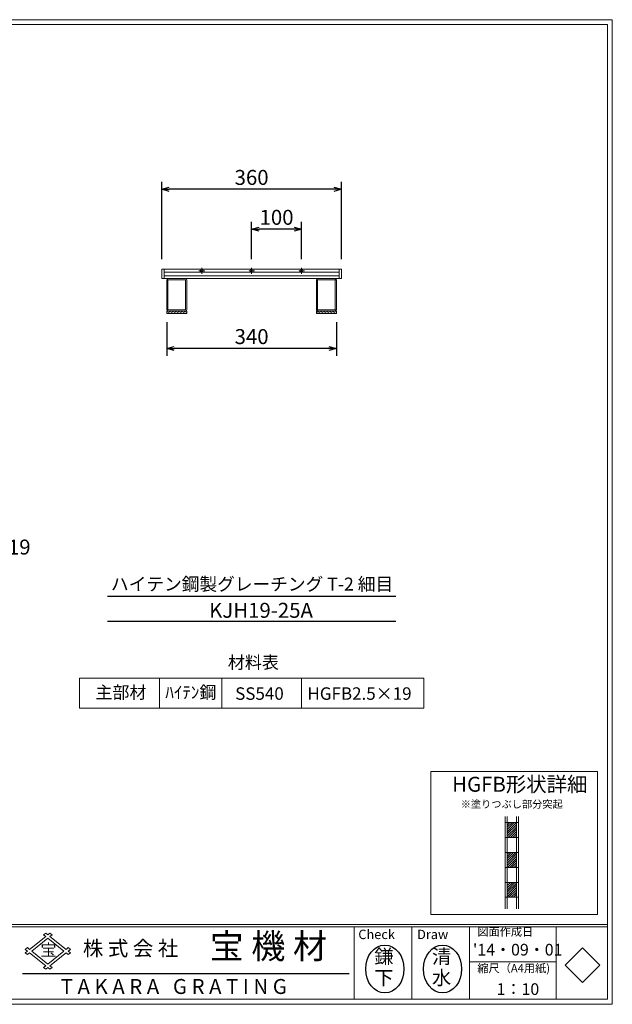
# Model space of a CAD drawing. Units: millimetres. Extents: x 0 to 2790, y 0 to 1973.
# Drawn here: x 1601 to 2790, y 0 to 1973 of the extents above; entities that cross this region are included whole.
import ezdxf

# ---------------------------------------------------------------- set-up
doc = ezdxf.new("R2010")
doc.units = ezdxf.units.MM
doc.linetypes.add('CENTER', pattern=[10, 6.25, -1.25, 1.25, -1.25])
for name, color, linetype, lineweight in [('エンボス', 4, 'Continuous', 5), ('寸法線', 2, 'Continuous', 9), ('嵩上断面', 112, 'Continuous', 13), ('本体', 7, 'Continuous', 13)]:
    doc.layers.add(name, color=color, linetype=linetype, lineweight=lineweight)
doc.layers.add('外枠', color=7, linetype='Continuous')
doc.dimstyles.new('ISO-25', dxfattribs={"dimscale": 10, "dimtxt": 3, "dimasz": 1.5, "dimexe": 1.5, "dimexo": 2, "dimgap": 0.5, "dimtad": 1, "dimdsep": 46, "dimtxsty": 'Standard', "dimblk": 'OPEN30', "dimcen": 2.5, "dimadec": 0, "dimazin": 0, "dimtfac": 1, "dimtmove": 0, "dimatfit": 0, "dimldrblk": 'OPEN30', "dimfxl": 1, "dimarcsym": 0})

# ---------------------------------------------------------------- blocks, each defined once
blk = doc.blocks.new('_Open30')
at = {"color": 0, "linetype": 'ByBlock', "lineweight": -2}
for p, q in [((-1, 0.27), (0, 0)), ((0, 0), (-1, -0.27)), ((0, 0), (-1, 0))]:
    blk.add_line(p, q, dxfattribs=at)
blk = doc.blocks.new('*D9')
at = {"layer": 'Defpoints', "color": 0, "linetype": 'Continuous'}
for p in [(2066.3, 1553.3), (2066.3, 1473.3), (2166.3, 1473.3)]:
    blk.add_point(p, dxfattribs=at)
at = {"layer": '寸法線', "color": 0, "linetype": 'Continuous', "lineweight": -2}
for p, q in [((2066.3, 1493.3), (2066.3, 1568.3)), ((2166.3, 1493.3), (2166.3, 1568.3)), ((2151.3, 1553.3), (2081.3, 1553.3))]:
    blk.add_line(p, q, dxfattribs=at)
at = {"layer": '寸法線', "color": 0, "linetype": 'Continuous', "lineweight": -2, "xscale": 15, "yscale": 15, "zscale": 15, "rotation": 180}
blk.add_blockref('_Open30', (2066.3, 1553.3), dxfattribs=at)
at = {"layer": '寸法線', "color": 0, "linetype": 'Continuous', "lineweight": -2, "xscale": 15, "yscale": 15, "zscale": 15}
blk.add_blockref('_Open30', (2166.3, 1553.3), dxfattribs=at)
at = {"layer": '寸法線', "color": 0, "linetype": 'Continuous', "insert": (2116.3, 1573.3), "char_height": 30, "attachment_point": 5}
blk.add_mtext('100', dxfattribs=at)
blk = doc.blocks.new('*D10')
at = {"layer": 'Defpoints', "color": 0, "linetype": 'Continuous'}
for p in [(1886.3, 1633.3), (1886.3, 1473.3), (2246.3, 1473.3)]:
    blk.add_point(p, dxfattribs=at)
at = {"layer": '寸法線', "color": 0, "linetype": 'Continuous', "lineweight": -2}
for p, q in [((1886.3, 1493.3), (1886.3, 1648.3)), ((2246.3, 1493.3), (2246.3, 1648.3)), ((2231.3, 1633.3), (1901.3, 1633.3))]:
    blk.add_line(p, q, dxfattribs=at)
at = {"layer": '寸法線', "color": 0, "linetype": 'Continuous', "lineweight": -2, "xscale": 15, "yscale": 15, "zscale": 15, "rotation": 180}
blk.add_blockref('_Open30', (1886.3, 1633.3), dxfattribs=at)
at = {"layer": '寸法線', "color": 0, "linetype": 'Continuous', "lineweight": -2, "xscale": 15, "yscale": 15, "zscale": 15}
blk.add_blockref('_Open30', (2246.3, 1633.3), dxfattribs=at)
at = {"layer": '寸法線', "color": 0, "linetype": 'Continuous', "insert": (2066.3, 1653.3), "char_height": 30, "attachment_point": 5}
blk.add_mtext('360', dxfattribs=at)
blk = doc.blocks.new('*D11')
at = {"layer": 'Defpoints', "color": 0, "linetype": 'Continuous'}
for p in [(1896.3, 1387.3), (2236.3, 1387.3), (1896.3, 1314.3)]:
    blk.add_point(p, dxfattribs=at)
at = {"layer": '寸法線', "color": 0, "linetype": 'Continuous', "lineweight": -2}
for p, q in [((1896.3, 1367.3), (1896.3, 1299.3)), ((2236.3, 1367.3), (2236.3, 1299.3)), ((2221.3, 1314.3), (1911.3, 1314.3))]:
    blk.add_line(p, q, dxfattribs=at)
at = {"layer": '寸法線', "color": 0, "linetype": 'Continuous', "lineweight": -2, "xscale": 15, "yscale": 15, "zscale": 15, "rotation": 180}
blk.add_blockref('_Open30', (1896.3, 1314.3), dxfattribs=at)
at = {"layer": '寸法線', "color": 0, "linetype": 'Continuous', "lineweight": -2, "xscale": 15, "yscale": 15, "zscale": 15}
blk.add_blockref('_Open30', (2236.3, 1314.3), dxfattribs=at)
at = {"layer": '寸法線', "color": 0, "linetype": 'Continuous', "insert": (2066.3, 1334.3), "char_height": 30, "attachment_point": 5}
blk.add_mtext('340', dxfattribs=at)
blk = doc.blocks.new('TB6')
at = {"layer": '本体', "color": 1, "linetype": 'CENTER', "ltscale": 0.3}
for p, q in [((9, 0), (-3, 0)), ((3, 6), (3, -6))]:
    blk.add_line(p, q, dxfattribs=at)
at = {"layer": '本体', "color": 0, "linetype": 'Continuous'}
blk.add_circle((3, 0), 3, dxfattribs=at)
blk = doc.blocks.new('清水')
at = {"layer": '外枠', "linetype": 'Continuous'}
blk.add_ellipse((61.7, -84.6), major_axis=(0, -47.9), ratio=0.8, dxfattribs=at)
at = {"layer": '外枠', "linetype": 'Continuous', "char_height": 28.175, "width": 43.853, "attachment_point": 1}
for s, insert in [('{\\fHG正楷書体-PRO|b0|i0|c128|p65;清}', (40.6, -45.6)), ('{\\fHG正楷書体-PRO|b0|i0|c128|p65;水}', (40.6, -88.1))]:
    blk.add_mtext(s, dxfattribs=dict(at, insert=insert))
blk = doc.blocks.new('P-H65')
at = {"layer": '嵩上断面'}
for p, q in [((2.999997, 0.000001), (61.999997, 0.000001)), ((-0.000003, -2.999999), (-0.000003, -36.999999)), ((64.999997, -2.999999), (64.999997, -36.999999)), ((2.999997, -39.999999), (61.999997, -39.999999))]:
    blk.add_line(p, q, dxfattribs=at)
at = {"layer": '嵩上断面', "linetype": 'Continuous'}
blk.add_lwpolyline([(2.299997, -37.699999), (62.699997, -37.699999), (62.699997, -2.299999), (2.299997, -2.299999)], close=True, dxfattribs=at)
at = {"layer": '嵩上断面'}
for centre, start, end in [((2.999997, -2.999999), 90, 180), ((61.999997, -2.999999), 0, 90), ((2.999997, -36.999999), 180, 270), ((61.999997, -36.999999), 270, 0)]:
    blk.add_arc(centre, 3, start, end, dxfattribs=at)
blk = doc.blocks.new('平ゴムパッキン')
at = {"layer": '嵩上断面'}
for p, q in [((3, 0), (3, -40)), ((3, 0), (8, 0)), ((8, 0), (8, -10)), ((8, -10), (8, -30)), ((8, -30), (8, -40)), ((3, -40), (8, -40))]:
    blk.add_line(p, q, dxfattribs=at)
at = {"layer": '嵩上断面', "color": 1}
for p, q in [((3, -3), (4.7, 0)), ((3, -9), (8, -0.3)), ((3, -15), (8, -6.3)), ((3, -21), (8, -12.3)), ((3, -27), (8, -18.3)), ((3, -33), (8, -24.3)), ((3, -39), (8, -30.3)), ((5.9, -40), (8, -36.3))]:
    blk.add_line(p, q, dxfattribs=at)
blk = doc.blocks.new('HGFB詳細(ﾊｲﾃﾝ)')
at = {"layer": 'エンボス', "ltscale": 3}
h = blk.add_hatch(dxfattribs=at)
h.set_pattern_fill('ANSI31', color=256, style=0)
h.set_pattern_definition([(45, (-2753.159, -190.7983), (-2.245064, 2.245064), [])])
h.paths.add_polyline_path([(-162.8, 184.3), (-181.2, 184.3), (-181.2, 154.3), (-162.8, 154.3)])
h.paths.add_polyline_path([(-162.8, 124.3), (-181.2, 124.3), (-181.2, 94.3), (-162.8, 94.3)])
h.paths.add_polyline_path([(-162.8, 64.3), (-181.2, 64.3), (-181.2, 34.3), (-162.8, 34.3)])
at = {"layer": 'エンボス', "lineweight": 0}
for p, q in [((-185.2, 196.2), (-185.2, 11.3)), ((-158.8, 196.2), (-158.8, 11.3))]:
    blk.add_line(p, q, dxfattribs=at)
at = {"layer": 'エンボス', "ltscale": 3}
for p, q in [((-185.2, 184.3), (-158.8, 184.3)), ((-181.2, 196.2), (-181.2, 11.3)), ((-162.8, 196.2), (-162.8, 11.3)), ((-185.2, 154.3), (-158.8, 154.3)), ((-181.2, 154.3), (-181.2, 124.3)), ((-162.8, 154.3), (-162.8, 124.3)), ((-185.2, 124.3), (-158.8, 124.3)), ((-185.2, 94.3), (-158.8, 94.3)), ((-181.2, 94.3), (-181.2, 64.3)), ((-162.8, 94.3), (-162.8, 64.3)), ((-185.2, 64.3), (-158.8, 64.3)), ((-185.2, 64.3), (-158.8, 64.3)), ((-185.2, 34.3), (-158.8, 34.3))]:
    blk.add_line(p, q, dxfattribs=at)
at = {"layer": 'エンボス', "linetype": 'Continuous'}
blk.add_lwpolyline([(-334.3, 286.2), (0, 286.2), (0, 0), (-334.3, 0)], close=True, dxfattribs=at)
at = {"layer": 'エンボス', "linetype": 'Continuous', "lineweight": 0, "insert": (-291.6, 275.9), "char_height": 30, "width": 252.84, "attachment_point": 1}
blk.add_mtext('HGFB形状詳細', dxfattribs=at)
at = {"layer": 'エンボス', "linetype": 'Continuous', "insert": (-274.6, 228.6), "char_height": 15, "width": 230.696, "attachment_point": 1}
blk.add_mtext('※塗りつぶし部分突起', dxfattribs=at)
blk = doc.blocks.new('鎌下')
at = {"layer": '外枠', "linetype": 'Continuous'}
blk.add_ellipse((61.7, -84.6), major_axis=(0, -47.9), ratio=0.8, dxfattribs=at)
at = {"layer": '外枠', "linetype": 'Continuous', "char_height": 28.175, "width": 43.853, "attachment_point": 1}
for s, insert in [('{\\fHGSeikaishotaiPRO|b0|i0|c128|p65;鎌}', (40.6, -45.6)), ('{\\fHGSeikaishotaiPRO|b0|i0|c128|p65;下}', (40.6, -88.1))]:
    blk.add_mtext(s, dxfattribs=dict(at, insert=insert))

msp = doc.modelspace()

# ---------------------------------------------------------------- linework, layer by layer
at = {"layer": '外枠', "lineweight": 9, "ltscale": 80}
for p, q in [((2789.511, 1973.269), (0, 1973.269)), ((2789.511, 0), (2789.511, 1973.269)), ((0, 0), (2789.511, 0))]:
    msp.add_line(p, q, dxfattribs=at)
at = {"layer": '外枠', "lineweight": 9, "ltscale": 100}
for p, q in [((10, 1963.878), (2780.12, 1963.878)), ((2780.12, 1963.878), (2780.12, 10)), ((10, 10), (2780.12, 10))]:
    msp.add_line(p, q, dxfattribs=at)
at = {"layer": '外枠', "ltscale": 3}
for p, q in [((1777.547, 818.047), (2355.493, 818.047)), ((1777.148, 768.047), (2355.493, 768.047)), ((1607.072, 61.671), (2262.174, 61.671))]:
    msp.add_line(p, q, dxfattribs=at)
at = {"layer": '外枠', "linetype": 'Continuous', "lineweight": 9, "ltscale": 100}
for p, q in [((10, 160.095), (2780.12, 160.095)), ((10, 155.399), (2780.12, 155.399)), ((1653.436, 142.863), (1649.123, 139.412)), ((1649.123, 139.412), (1653.436, 135.961)), ((1653.436, 142.863), (1657.75, 139.412)), ((1662.064, 142.863), (1657.75, 139.412)), ((1662.064, 142.863), (1666.378, 139.412)), ((1666.378, 139.412), (1662.064, 135.961)), ((2271.731, 155.399), (2271.731, 10)), ((2387.386, 155.399), (2387.386, 10)), ((2503.04, 155.399), (2503.04, 10)), ((2676.662, 155.399), (2676.662, 10)), ((1653.436, 135.961), (1621.092, 110.085)), ((1657.75, 132.51), (1625.405, 106.634)), ((1657.75, 132.51), (1690.095, 106.634)), ((1662.064, 135.961), (1694.409, 110.085)), ((1616.778, 113.536), (1612.464, 110.085)), ((1616.778, 106.634), (1612.464, 110.085)), ((1616.778, 106.634), (1612.464, 103.183)), ((1616.778, 99.732), (1612.464, 103.183)), ((1621.092, 110.085), (1616.778, 113.536)), ((1621.092, 103.183), (1616.778, 99.732)), ((1653.436, 77.307), (1621.092, 103.183)), ((1657.75, 80.758), (1625.405, 106.634)), ((1690.095, 106.634), (1657.75, 80.758)), ((1694.409, 103.183), (1662.064, 77.307)), ((1698.723, 113.536), (1694.409, 110.085)), ((1694.409, 103.183), (1698.723, 99.732)), ((1698.723, 113.536), (1703.037, 110.085)), ((1703.037, 110.085), (1698.723, 106.634)), ((1698.723, 106.634), (1703.037, 103.183)), ((1703.037, 103.183), (1698.723, 99.732)), ((2729.64, 113.462), (2694.775, 78.597)), ((2764.504, 78.597), (2729.64, 113.462)), ((2676.662, 85.048), (2503.04, 85.048)), ((1653.436, 77.307), (1649.123, 73.856)), ((1653.436, 70.405), (1649.123, 73.856)), ((1657.75, 73.856), (1653.436, 70.405)), ((1662.064, 70.405), (1657.75, 73.856)), ((1666.378, 73.856), (1662.064, 77.307)), ((1666.378, 73.856), (1662.064, 70.405)), ((2694.775, 78.597), (2729.64, 43.733)), ((2729.64, 43.733), (2764.504, 78.597))]:
    msp.add_line(p, q, dxfattribs=at)
at = {"layer": '本体', "linetype": 'Continuous'}
for p, q in [((1886.32, 1454.269), (1886.32, 1473.269)), ((1886.32, 1473.269), (1890.82, 1473.269)), ((1890.82, 1473.269), (1890.82, 1454.269)), ((2241.82, 1473.269), (1890.82, 1473.269)), ((2241.82, 1467.269), (1890.82, 1467.269)), ((2241.82, 1460.269), (1890.82, 1460.269)), ((2246.32, 1473.269), (2241.82, 1473.269)), ((2241.82, 1473.269), (2241.82, 1454.269)), ((2246.32, 1454.269), (2246.32, 1473.269)), ((1886.32, 1454.269), (1890.82, 1454.269)), ((2241.82, 1454.269), (1890.82, 1454.269)), ((2246.32, 1454.269), (2241.82, 1454.269))]:
    msp.add_line(p, q, dxfattribs=at)
at = {"layer": '本体', "ltscale": 3}
for p, q in [((1721.32, 653.596), (2411.32, 653.596)), ((1721.32, 653.596), (1721.32, 593.596)), ((1881.32, 653.596), (1881.32, 593.596)), ((2006.32, 653.596), (2006.32, 593.596)), ((2166.32, 653.596), (2166.32, 593.596)), ((2411.32, 653.596), (2411.32, 593.596)), ((1721.32, 593.596), (2411.32, 593.596))]:
    msp.add_line(p, q, dxfattribs=at)

# ---------------------------------------------------------------- block references
at = {"layer": '外枠', "ltscale": 3}
msp.add_blockref('鎌下', (2271.731, 155.399), dxfattribs=at)
at = {"layer": '寸法線', "ltscale": 3, "xscale": -1, "rotation": 90}
for name, p in [('P-H65', (1896.32, 1454.269)), ('平ゴムパッキン', (1896.32, 1392.269))]:
    msp.add_blockref(name, p, dxfattribs=at)
at = {"layer": '寸法線', "ltscale": 3, "rotation": 270}
for name, p in [('P-H65', (2236.32, 1454.269)), ('平ゴムパッキン', (2236.32, 1392.269))]:
    msp.add_blockref(name, p, dxfattribs=at)
at = {"layer": '寸法線', "ltscale": 3}
for name, p in [('HGFB詳細(ﾊｲﾃﾝ)', (2760.12, 180.095)), ('清水', (2387.386, 155.399))]:
    msp.add_blockref(name, p, dxfattribs=at)
at = {"layer": '本体', "linetype": 'Continuous', "rotation": 270}
for p in [(1966.32, 1473.269), (2066.32, 1473.269), (2166.32, 1473.269)]:
    msp.add_blockref('TB6', p, dxfattribs=at)

# ---------------------------------------------------------------- texts
at = {"layer": '外枠', "linetype": 'Continuous', "lineweight": 9, "ltscale": 100, "attachment_point": 1}
for s, insert, char_height, width in [('ハイテン鋼製グレーチング T-2 細目', (1784.336, 855.216), 26, 588.9064), ('\\A1;KJH19-25A', (1981.169, 804.583), 30, 299.60319), ('材料表', (2018.706, 697.736), 25, 1015.1375), ('主部材', (1753.157, 637.736), 25, 109.29135), ('ﾊｲﾃﾝ鋼', (1893.376, 637.736), 25, 207.8885), ('SS540', (2033.346, 635.261), 25, 100.75961), ('HGFB2.5×19', (2178.199, 635.261), 25, 237.55655), ('宝 機 材', (1982.247, 141.531), 50, 269.1378), ('Check', (2280.29, 149.513), 18.7831, 274.13809), ('Draw', (2398.035, 149.513), 18.7831, 274.13809), ('図面作成日', (2518.898, 153.73), 16.4352, 274.1381), ('{\\fＭＳ ゴシック|b0|i0|c128|p49;宝}', (1642.841, 120.818), 23.95394, 23.85059), ('株 式 会 社', (1728.021, 127.167), 30, 282.8297), ("'14・09・01", (2509.986, 121.221), 23.4788, 274.1381), ('縮尺（A4用紙)', (2518.898, 80.525), 16.4352, 274.1381), ('T A K A R A   G R A T I N G', (1683.622, 50.715), 30.00024, 539.48276), ('1：10', (2557.587, 42.242), 23.4788, 274.1381)]:
    msp.add_mtext(s, dxfattribs=dict(at, insert=insert, char_height=char_height, width=width))
at = {"layer": '寸法線', "linetype": 'Continuous', "insert": (1372.563, 891.964), "char_height": 30, "attachment_point": 7}
msp.add_mtext('HGFB2.5×19', dxfattribs=at)

# ---------------------------------------------------------------- dimensions: what is measured, and where the dimension line sits
at = {"layer": '寸法線', "linetype": 'Continuous'}
for base, p1, p2, picture, middle in [((1886.32, 1633.269), (2246.32, 1473.269), (1886.32, 1473.269), '*D10', (2066.32, 1653.269)), ((2066.32, 1553.269), (2166.32, 1473.269), (2066.32, 1473.269), '*D9', (2116.32, 1573.269)), ((1896.32, 1314.268), (2236.32, 1387.269), (1896.32, 1387.269), '*D11', (2066.32, 1334.268))]:
    dim = msp.add_linear_dim(base=base, p1=p1, p2=p2, dimstyle='ISO-25', dxfattribs=at)
    dim.commit()
    dim.dimension.update_dxf_attribs({"geometry": picture, "text_midpoint": middle})

doc.saveas('drawing.dxf')
